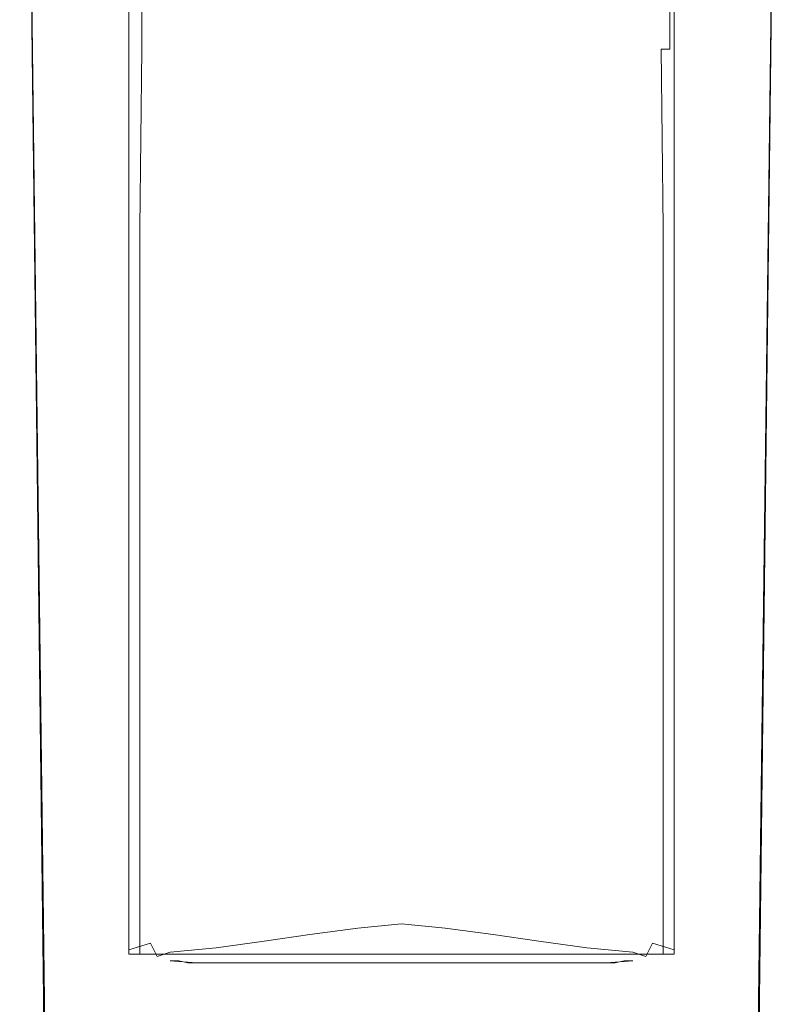
# Model space of a CAD drawing. Extents: x -25 to 25, y -165 to 25.
# Drawn here: x -18 to 18, y -76 to -31 of the extents above; entities that cross this region are included whole.
import ezdxf

# ---------------------------------------------------------------- set-up
doc = ezdxf.new("R2010")
doc.units = 0
doc.header["$LTSCALE"] = 500
doc.header["$MEASUREMENT"] = 0
doc.layers.add('CHROM', color=7, linetype='Continuous')

msp = doc.modelspace()

# ---------------------------------------------------------------- linework, layer by layer
at = {"layer": 'CHROM', "lineweight": 0}
for points, invisible_edges in [([(-8.7, -32, 117.1), (-10.6, -30.6, 118), (-10.6, -23.9, 115.5), (-8.7, -25.7, 114.7)], 15), ([(8.7, -25.7, 114.7), (10.6, -23.9, 115.5), (10.6, -30.6, 118), (8.7, -32, 117.1)], 15), ([(-12.5, -36.5, 121.2), (-12.5, -32.7, 121.5), (-12.5, -24.5, 119.9), (-12.5, -29.3, 119.3)], 7), ([(-12.5, -32.7, 121.5), (-12.3, -32.7, 121.9), (-12.3, -24.5, 120.3), (-12.5, -24.5, 119.9)], 15), ([(-12.3, -32.7, 121.9), (-11.9, -32.7, 122.3), (-11.9, -24.5, 120.7), (-12.3, -24.5, 120.3)], 13), ([(-11.9, -32.7, 122.3), (-11.5, -32.6, 122.5), (-11.5, -24.5, 120.8), (-11.9, -24.5, 120.7)], 15), ([(-11.5, -24.5, 120.8), (-11.5, -32.6, 122.5), (0, -35.5, 123), (0, -27.8, 121.6)], 15), ([(0, -27.8, 121.6), (0, -35.5, 123), (11.5, -32.6, 122.5), (11.5, -24.5, 120.8)], 15), ([(11.9, -24.5, 120.7), (11.5, -24.5, 120.8), (11.5, -32.6, 122.5), (11.9, -32.7, 122.3)], 15), ([(12.3, -24.5, 120.3), (11.9, -24.5, 120.7), (11.9, -32.7, 122.3), (12.3, -32.7, 121.9)], 11), ([(12.5, -24.5, 119.9), (12.3, -24.5, 120.3), (12.3, -32.7, 121.9), (12.5, -32.7, 121.5)], 13), ([(12.5, -29.3, 119.3), (12.5, -24.5, 119.9), (12.5, -32.7, 121.5), (12.5, -36.5, 121.2)], 7), ([(-6.7, -33.5, 116.2), (-8.7, -32, 117.1), (-8.7, -25.7, 114.7), (-6.8, -27.4, 113.7)], 15), ([(6.8, -27.4, 113.7), (8.7, -25.7, 114.7), (8.7, -32, 117.1), (6.7, -33.5, 116.2)], 15), ([(-17.5, -26.5, 39), (-17.5, -26.2, 17.8), (-16.2, -125.4, 89.6), (-16.2, -120.8, 98.1)], 15), ([(-16.1, -125.7, 89.1), (-16.2, -125.4, 89.6), (-17.5, -26.2, 17.8), (-17.3, -26.5, 17.3)], 15), ([(-16.2, -120.8, 98.1), (-16.1, -120.5, 98.6), (-17.3, -26.5, 39.5), (-17.5, -26.5, 39)], 15), ([(-15.8, -126, 88.7), (-16.1, -125.7, 89.1), (-17.3, -26.5, 17.3), (-17, -26.7, 16.8)], 15), ([(-16.1, -120.5, 98.6), (-15.8, -120.2, 99), (-17, -26.5, 40), (-17.3, -26.5, 39.5)], 13), ([(-15.8, -120.2, 99), (-15.3, -120.1, 99.3), (-16.5, -26.5, 40.3), (-17, -26.5, 40)], 15), ([(-15.3, -120.1, 99.3), (-14.7, -120, 99.4), (-16, -26.5, 40.5), (-16.5, -26.5, 40.3)], 15), ([(-14.7, -120, 99.4), (14.7, -120, 99.4), (16, -26.5, 40.5), (-16, -26.5, 40.5)], 15), ([(16.5, -26.5, 40.3), (16, -26.5, 40.5), (14.7, -120, 99.4), (15.3, -120.1, 99.3)], 15), ([(17, -26.5, 40), (16.5, -26.5, 40.3), (15.3, -120.1, 99.3), (15.8, -120.2, 99)], 15), ([(17, -26.7, 16.8), (17.3, -26.5, 17.3), (16.1, -125.7, 89.1), (15.8, -126, 88.7)], 15), ([(17.3, -26.5, 39.5), (17, -26.5, 40), (15.8, -120.2, 99), (16.1, -120.5, 98.6)], 13), ([(17.3, -26.5, 17.3), (17.5, -26.2, 17.8), (16.2, -125.4, 89.6), (16.1, -125.7, 89.1)], 15), ([(17.5, -26.5, 39), (17.3, -26.5, 39.5), (16.1, -120.5, 98.6), (16.2, -120.8, 98.1)], 15), ([(16.2, -120.8, 98.1), (16.2, -125.4, 89.6), (17.5, -26.2, 17.8), (17.5, -26.5, 39)], 15), ([(-15.3, -126.1, 88.4), (-15.8, -126, 88.7), (-17, -26.7, 16.8), (-16.5, -26.9, 16.5)], 13), ([(-14.7, -126.2, 88.3), (-15.3, -126.1, 88.4), (-16.5, -26.9, 16.5), (-16, -27, 16.5)], 15), ([(-16, -27, 16.5), (16, -27, 16.5), (14.7, -126.2, 88.3), (-14.7, -126.2, 88.3)], 15), ([(16, -27, 16.5), (16.5, -26.9, 16.5), (15.3, -126.1, 88.4), (14.7, -126.2, 88.3)], 15), ([(16.5, -26.9, 16.5), (17, -26.7, 16.8), (15.8, -126, 88.7), (15.3, -126.1, 88.4)], 13), ([(-4.7, -34.8, 115.2), (-6.7, -33.5, 116.2), (-6.8, -27.4, 113.7), (-4.8, -28.9, 112.7)], 15), ([(4.8, -28.9, 112.7), (6.8, -27.4, 113.7), (6.7, -33.5, 116.2), (4.7, -34.8, 115.2)], 15), ([(-11.5, -29.3, 118.3), (-11.5, -36.5, 120.2), (-12.5, -36.5, 121.2), (-12.5, -29.3, 119.3)], 15), ([(-10.6, -37.5, 119.8), (-11.5, -36.5, 120.2), (-11.5, -29.3, 118.3), (-10.6, -30.6, 118)], 15), ([(-2.4, -35.7, 114.5), (-4.7, -34.8, 115.2), (-4.8, -28.9, 112.7), (-2.5, -30, 111.9)], 15), ([(2.5, -30, 111.9), (4.8, -28.9, 112.7), (4.7, -34.8, 115.2), (2.4, -35.7, 114.5)], 15), ([(10.6, -30.6, 118), (11.5, -29.3, 118.3), (11.5, -36.5, 120.2), (10.6, -37.5, 119.8)], 15), ([(12.5, -29.3, 119.3), (12.5, -36.5, 121.2), (11.5, -36.5, 120.2), (11.5, -29.3, 118.3)], 15), ([(0, -36.2, 114.2), (-2.4, -35.7, 114.5), (-2.5, -30, 111.9), (0, -30.7, 111.6)], 15), ([(0, -30.7, 111.6), (2.5, -30, 111.9), (2.4, -35.7, 114.5), (0, -36.2, 114.2)], 15), ([(-8.7, -38.7, 118.8), (-10.6, -37.5, 119.8), (-10.6, -30.6, 118), (-8.7, -32, 117.1)], 15), ([(8.7, -32, 117.1), (10.6, -30.6, 118), (10.6, -37.5, 119.8), (8.7, -38.7, 118.8)], 15), ([(-6.6, -39.9, 117.9), (-8.7, -38.7, 118.8), (-8.7, -32, 117.1), (-6.7, -33.5, 116.2)], 15), ([(6.7, -33.5, 116.2), (8.7, -32, 117.1), (8.7, -38.7, 118.8), (6.6, -39.9, 117.9)], 15), ([(-12.5, -43.9, 122.4), (-12.5, -40.9, 122.8), (-12.5, -32.7, 121.5), (-12.5, -36.5, 121.2)], 7), ([(-12.5, -40.9, 122.8), (-12.3, -40.9, 123.2), (-12.3, -32.7, 121.9), (-12.5, -32.7, 121.5)], 15), ([(-12.3, -40.9, 123.2), (-12, -40.9, 123.6), (-11.9, -32.7, 122.3), (-12.3, -32.7, 121.9)], 13), ([(-12, -40.9, 123.6), (-11.5, -40.9, 123.8), (-11.5, -32.6, 122.5), (-11.9, -32.7, 122.3)], 15), ([(-11.5, -32.6, 122.5), (-11.5, -40.9, 123.8), (0, -43.2, 124.1), (0, -35.5, 123)], 15), ([(0, -35.5, 123), (0, -43.2, 124.1), (11.5, -40.9, 123.8), (11.5, -32.6, 122.5)], 15), ([(11.9, -32.7, 122.3), (11.5, -32.6, 122.5), (11.5, -40.9, 123.8), (12, -40.9, 123.6)], 15), ([(12.3, -32.7, 121.9), (11.9, -32.7, 122.3), (12, -40.9, 123.6), (12.3, -40.9, 123.2)], 13), ([(12.5, -32.7, 121.5), (12.3, -32.7, 121.9), (12.3, -40.9, 123.2), (12.5, -40.9, 122.8)], 15), ([(12.5, -36.5, 121.2), (12.5, -32.7, 121.5), (12.5, -40.9, 122.8), (12.5, -43.9, 122.4)], 7), ([(-4.6, -40.9, 116.8), (-6.6, -39.9, 117.9), (-6.7, -33.5, 116.2), (-4.7, -34.8, 115.2)], 15), ([(4.7, -34.8, 115.2), (6.7, -33.5, 116.2), (6.6, -39.9, 117.9), (4.6, -40.9, 116.8)], 15), ([(-2.4, -41.7, 116), (-4.6, -40.9, 116.8), (-4.7, -34.8, 115.2), (-2.4, -35.7, 114.5)], 15), ([(2.4, -35.7, 114.5), (4.7, -34.8, 115.2), (4.6, -40.9, 116.8), (2.4, -41.7, 116)], 15), ([(0, -42.1, 115.7), (-2.4, -41.7, 116), (-2.4, -35.7, 114.5), (0, -36.2, 114.2)], 15), ([(0, -36.2, 114.2), (2.4, -35.7, 114.5), (2.4, -41.7, 116), (0, -42.1, 115.7)], 15), ([(-11.5, -36.5, 120.2), (-11.5, -43.9, 121.4), (-12.5, -43.9, 122.4), (-12.5, -36.5, 121.2)], 15), ([(-10.6, -44.5, 120.9), (-11.5, -43.9, 121.4), (-11.5, -36.5, 120.2), (-10.6, -37.5, 119.8)], 15), ([(10.6, -37.5, 119.8), (11.5, -36.5, 120.2), (11.5, -43.9, 121.4), (10.6, -44.5, 120.9)], 15), ([(12.5, -36.5, 121.2), (12.5, -43.9, 122.4), (11.5, -43.9, 121.4), (11.5, -36.5, 120.2)], 15), ([(-8.6, -45.4, 120), (-10.6, -44.5, 120.9), (-10.6, -37.5, 119.8), (-8.7, -38.7, 118.8)], 15), ([(8.7, -38.7, 118.8), (10.6, -37.5, 119.8), (10.6, -44.5, 120.9), (8.6, -45.4, 120)], 15), ([(-6.6, -46.4, 119), (-8.6, -45.4, 120), (-8.7, -38.7, 118.8), (-6.6, -39.9, 117.9)], 15), ([(6.6, -39.9, 117.9), (8.7, -38.7, 118.8), (8.6, -45.4, 120), (6.6, -46.4, 119)], 15), ([(-4.5, -47.2, 118.1), (-6.6, -46.4, 119), (-6.6, -39.9, 117.9), (-4.6, -40.9, 116.8)], 15), ([(4.6, -40.9, 116.8), (6.6, -39.9, 117.9), (6.6, -46.4, 119), (4.5, -47.2, 118.1)], 15), ([(-12.5, -51.3, 123.3), (-12.5, -49.2, 123.7), (-12.5, -40.9, 122.8), (-12.5, -43.9, 122.4)], 7), ([(-12.5, -49.2, 123.7), (-12.3, -49.2, 124.2), (-12.3, -40.9, 123.2), (-12.5, -40.9, 122.8)], 15), ([(-12.3, -49.2, 124.2), (-12, -49.2, 124.6), (-12, -40.9, 123.6), (-12.3, -40.9, 123.2)], 13), ([(-12, -49.2, 124.6), (-11.5, -49.2, 124.7), (-11.5, -40.9, 123.8), (-12, -40.9, 123.6)], 15), ([(-11.5, -40.9, 123.8), (-11.5, -49.2, 124.7), (0, -50.9, 124.9), (0, -43.2, 124.1)], 15), ([(-2.3, -47.8, 117.3), (-4.5, -47.2, 118.1), (-4.6, -40.9, 116.8), (-2.4, -41.7, 116)], 15), ([(0, -43.2, 124.1), (0, -50.9, 124.9), (11.5, -49.2, 124.7), (11.5, -40.9, 123.8)], 15), ([(2.4, -41.7, 116), (4.6, -40.9, 116.8), (4.5, -47.2, 118.1), (2.3, -47.8, 117.3)], 15), ([(12, -40.9, 123.6), (11.5, -40.9, 123.8), (11.5, -49.2, 124.7), (12, -49.2, 124.6)], 15), ([(12.3, -40.9, 123.2), (12, -40.9, 123.6), (12, -49.2, 124.6), (12.3, -49.2, 124.2)], 13), ([(12.5, -40.9, 122.8), (12.3, -40.9, 123.2), (12.3, -49.2, 124.2), (12.5, -49.2, 123.7)], 15), ([(12.5, -43.9, 122.4), (12.5, -40.9, 122.8), (12.5, -49.2, 123.7), (12.5, -51.3, 123.3)], 7), ([(0, -48, 117), (-2.3, -47.8, 117.3), (-2.4, -41.7, 116), (0, -42.1, 115.7)], 15), ([(0, -42.1, 115.7), (2.4, -41.7, 116), (2.3, -47.8, 117.3), (0, -48, 117)], 15), ([(-11.5, -43.9, 121.4), (-11.5, -51.3, 122.3), (-12.5, -51.3, 123.3), (-12.5, -43.9, 122.4)], 15), ([(-10.6, -51.7, 121.7), (-11.5, -51.3, 122.3), (-11.5, -43.9, 121.4), (-10.6, -44.5, 120.9)], 15), ([(10.6, -44.5, 120.9), (11.5, -43.9, 121.4), (11.5, -51.3, 122.3), (10.6, -51.7, 121.7)], 15), ([(12.5, -43.9, 122.4), (12.5, -51.3, 123.3), (11.5, -51.3, 122.3), (11.5, -43.9, 121.4)], 15), ([(-8.6, -52.3, 120.7), (-10.6, -51.7, 121.7), (-10.6, -44.5, 120.9), (-8.6, -45.4, 120)], 15), ([(8.6, -45.4, 120), (10.6, -44.5, 120.9), (10.6, -51.7, 121.7), (8.6, -52.3, 120.7)], 15), ([(-6.5, -52.9, 119.9), (-8.6, -52.3, 120.7), (-8.6, -45.4, 120), (-6.6, -46.4, 119)], 15), ([(6.6, -46.4, 119), (8.6, -45.4, 120), (8.6, -52.3, 120.7), (6.5, -52.9, 119.9)], 15), ([(-4.4, -53.5, 119), (-6.5, -52.9, 119.9), (-6.6, -46.4, 119), (-4.5, -47.2, 118.1)], 15), ([(4.5, -47.2, 118.1), (6.6, -46.4, 119), (6.5, -52.9, 119.9), (4.4, -53.5, 119)], 15), ([(-2.2, -53.9, 118.2), (-4.4, -53.5, 119), (-4.5, -47.2, 118.1), (-2.3, -47.8, 117.3)], 15), ([(2.3, -47.8, 117.3), (4.5, -47.2, 118.1), (4.4, -53.5, 119), (2.2, -53.9, 118.2)], 15), ([(0, -54, 117.9), (-2.2, -53.9, 118.2), (-2.3, -47.8, 117.3), (0, -48, 117)], 15), ([(0, -48, 117), (2.3, -47.8, 117.3), (2.2, -53.9, 118.2), (0, -54, 117.9)], 15), ([(-12.5, -58.8, 123.9), (-12.5, -57.5, 124.4), (-12.5, -49.2, 123.7), (-12.5, -51.3, 123.3)], 7), ([(-12.5, -57.5, 124.4), (-12.4, -57.5, 124.9), (-12.3, -49.2, 124.2), (-12.5, -49.2, 123.7)], 15), ([(-12.4, -57.5, 124.9), (-12, -57.5, 125.3), (-12, -49.2, 124.6), (-12.3, -49.2, 124.2)], 13), ([(-12, -57.5, 125.3), (-11.5, -57.5, 125.4), (-11.5, -49.2, 124.7), (-12, -49.2, 124.6)], 15), ([(-11.5, -49.2, 124.7), (-11.5, -57.5, 125.4), (0, -58.7, 125.4), (0, -50.9, 124.9)], 15), ([(0, -50.9, 124.9), (0, -58.7, 125.4), (11.5, -57.5, 125.4), (11.5, -49.2, 124.7)], 15), ([(12, -49.2, 124.6), (11.5, -49.2, 124.7), (11.5, -57.5, 125.4), (12, -57.5, 125.3)], 15), ([(12.3, -49.2, 124.2), (12, -49.2, 124.6), (12, -57.5, 125.3), (12.4, -57.5, 124.9)], 13), ([(12.5, -49.2, 123.7), (12.3, -49.2, 124.2), (12.4, -57.5, 124.9), (12.5, -57.5, 124.4)], 15), ([(12.5, -51.3, 123.3), (12.5, -49.2, 123.7), (12.5, -57.5, 124.4), (12.5, -58.8, 123.9)], 7), ([(-11.5, -51.3, 122.3), (-11.5, -58.8, 122.9), (-12.5, -58.8, 123.9), (-12.5, -51.3, 123.3)], 15), ([(-10.6, -58.9, 122.2), (-11.5, -58.8, 122.9), (-11.5, -51.3, 122.3), (-10.6, -51.7, 121.7)], 15), ([(10.6, -51.7, 121.7), (11.5, -51.3, 122.3), (11.5, -58.8, 122.9), (10.6, -58.9, 122.2)], 15), ([(12.5, -51.3, 123.3), (12.5, -58.8, 123.9), (11.5, -58.8, 122.9), (11.5, -51.3, 122.3)], 15), ([(-8.6, -59.2, 121.3), (-10.6, -58.9, 122.2), (-10.6, -51.7, 121.7), (-8.6, -52.3, 120.7)], 15), ([(8.6, -52.3, 120.7), (10.6, -51.7, 121.7), (10.6, -58.9, 122.2), (8.6, -59.2, 121.3)], 15), ([(-6.4, -59.6, 120.6), (-8.6, -59.2, 121.3), (-8.6, -52.3, 120.7), (-6.5, -52.9, 119.9)], 15), ([(6.5, -52.9, 119.9), (8.6, -52.3, 120.7), (8.6, -59.2, 121.3), (6.4, -59.6, 120.6)], 15), ([(-4.3, -59.9, 119.8), (-6.4, -59.6, 120.6), (-6.5, -52.9, 119.9), (-4.4, -53.5, 119)], 15), ([(4.4, -53.5, 119), (6.5, -52.9, 119.9), (6.4, -59.6, 120.6), (4.3, -59.9, 119.8)], 15), ([(-2.2, -60.1, 119.1), (-4.3, -59.9, 119.8), (-4.4, -53.5, 119), (-2.2, -53.9, 118.2)], 15), ([(2.2, -53.9, 118.2), (4.4, -53.5, 119), (4.3, -59.9, 119.8), (2.2, -60.1, 119.1)], 15), ([(0, -60, 118.8), (-2.2, -60.1, 119.1), (-2.2, -53.9, 118.2), (0, -54, 117.9)], 15), ([(0, -54, 117.9), (2.2, -53.9, 118.2), (2.2, -60.1, 119.1), (0, -60, 118.8)], 15), ([(-12.5, -66.2, 124.2), (-12.5, -65.8, 124.7), (-12.5, -57.5, 124.4), (-12.5, -58.8, 123.9)], 7), ([(-12.5, -65.8, 124.7), (-12.4, -65.8, 125.2), (-12.4, -57.5, 124.9), (-12.5, -57.5, 124.4)], 15), ([(-12.4, -65.8, 125.2), (-12, -65.8, 125.6), (-12, -57.5, 125.3), (-12.4, -57.5, 124.9)], 13), ([(-12, -65.8, 125.6), (-11.5, -65.8, 125.7), (-11.5, -57.5, 125.4), (-12, -57.5, 125.3)], 15), ([(-11.5, -57.5, 125.4), (-11.5, -65.8, 125.7), (0, -66.5, 125.7), (0, -58.7, 125.4)], 15), ([(0, -58.7, 125.4), (0, -66.5, 125.7), (11.5, -65.8, 125.7), (11.5, -57.5, 125.4)], 15), ([(12, -57.5, 125.3), (11.5, -57.5, 125.4), (11.5, -65.8, 125.7), (12, -65.8, 125.6)], 15), ([(12.4, -57.5, 124.9), (12, -57.5, 125.3), (12, -65.8, 125.6), (12.4, -65.8, 125.2)], 13), ([(12.5, -57.5, 124.4), (12.4, -57.5, 124.9), (12.4, -65.8, 125.2), (12.5, -65.8, 124.7)], 15), ([(12.5, -58.8, 123.9), (12.5, -57.5, 124.4), (12.5, -65.8, 124.7), (12.5, -66.2, 124.2)], 7), ([(-11.5, -58.8, 122.9), (-11.5, -66.2, 123.2), (-12.5, -66.2, 124.2), (-12.5, -58.8, 123.9)], 15), ([(-10.6, -66.2, 122.5), (-11.5, -66.2, 123.2), (-11.5, -58.8, 122.9), (-10.6, -58.9, 122.2)], 15), ([(-8.6, -66.2, 121.8), (-10.6, -66.2, 122.5), (-10.6, -58.9, 122.2), (-8.6, -59.2, 121.3)], 15), ([(8.6, -59.2, 121.3), (10.6, -58.9, 122.2), (10.6, -66.2, 122.5), (8.6, -66.2, 121.8)], 15), ([(10.6, -58.9, 122.2), (11.5, -58.8, 122.9), (11.5, -66.2, 123.2), (10.6, -66.2, 122.5)], 15), ([(12.5, -58.8, 123.9), (12.5, -66.2, 124.2), (11.5, -66.2, 123.2), (11.5, -58.8, 122.9)], 15), ([(-6.4, -66.2, 121.2), (-8.6, -66.2, 121.8), (-8.6, -59.2, 121.3), (-6.4, -59.6, 120.6)], 15), ([(6.4, -59.6, 120.6), (8.6, -59.2, 121.3), (8.6, -66.2, 121.8), (6.4, -66.2, 121.2)], 15), ([(-4.3, -66.3, 120.6), (-6.4, -66.2, 121.2), (-6.4, -59.6, 120.6), (-4.3, -59.9, 119.8)], 15), ([(-2.1, -66.2, 120), (-4.3, -66.3, 120.6), (-4.3, -59.9, 119.8), (-2.2, -60.1, 119.1)], 15), ([(0, -66.1, 119.7), (-2.1, -66.2, 120), (-2.2, -60.1, 119.1), (0, -60, 118.8)], 15), ([(0, -60, 118.8), (2.2, -60.1, 119.1), (2.1, -66.2, 120), (0, -66.1, 119.7)], 15), ([(2.2, -60.1, 119.1), (4.3, -59.9, 119.8), (4.3, -66.3, 120.6), (2.1, -66.2, 120)], 15), ([(4.3, -59.9, 119.8), (6.4, -59.6, 120.6), (6.4, -66.2, 121.2), (4.3, -66.3, 120.6)], 15), ([(-12.5, -74, 124), (-12.5, -74.2, 124.7), (-12.5, -65.8, 124.7), (-12.5, -66.2, 124.2)], 6), ([(-12.5, -74.2, 124.7), (-12.4, -74.2, 125.2), (-12.4, -65.8, 125.2), (-12.5, -65.8, 124.7)], 15), ([(-12.4, -74.2, 125.2), (-12, -74.2, 125.6), (-12, -65.8, 125.6), (-12.4, -65.8, 125.2)], 13), ([(-12, -74.2, 125.6), (-11.5, -74.2, 125.7), (-11.5, -65.8, 125.7), (-12, -65.8, 125.6)], 15), ([(-11.5, -65.8, 125.7), (-11.5, -74.2, 125.7), (0, -74.2, 125.7), (0, -66.5, 125.7)], 15), ([(0, -66.5, 125.7), (0, -74.2, 125.7), (11.5, -74.2, 125.7), (11.5, -65.8, 125.7)], 15), ([(12, -65.8, 125.6), (11.5, -65.8, 125.7), (11.5, -74.2, 125.7), (12, -74.2, 125.6)], 15), ([(12.4, -65.8, 125.2), (12, -65.8, 125.6), (12, -74.2, 125.6), (12.4, -74.2, 125.2)], 13), ([(12.5, -65.8, 124.7), (12.4, -65.8, 125.2), (12.4, -74.2, 125.2), (12.5, -74.2, 124.7)], 15), ([(12.5, -66.2, 124.2), (12.5, -65.8, 124.7), (12.5, -74.2, 124.7), (12.5, -74, 124)], 7), ([(-11.5, -66.2, 123.2), (-11.5, -73.7, 123.2), (-12.5, -74, 124), (-12.5, -66.2, 124.2)], 15), ([(-10.6, -73.5, 122.6), (-11.5, -73.7, 123.2), (-11.5, -66.2, 123.2), (-10.6, -66.2, 122.5)], 15), ([(-8.5, -73.2, 122.2), (-10.6, -73.5, 122.6), (-10.6, -66.2, 122.5), (-8.6, -66.2, 121.8)], 15), ([(-6.4, -73, 121.6), (-8.5, -73.2, 122.2), (-8.6, -66.2, 121.8), (-6.4, -66.2, 121.2)], 15), ([(-4.3, -72.6, 121.2), (-6.4, -73, 121.6), (-6.4, -66.2, 121.2), (-4.3, -66.3, 120.6)], 15), ([(-2.1, -72.3, 120.9), (-4.3, -72.6, 121.2), (-4.3, -66.3, 120.6), (-2.1, -66.2, 120)], 15), ([(0, -72.1, 120.6), (-2.1, -72.3, 120.9), (-2.1, -66.2, 120), (0, -66.1, 119.7)], 15), ([(0, -66.1, 119.7), (2.1, -66.2, 120), (2.1, -72.3, 120.9), (0, -72.1, 120.6)], 15), ([(2.1, -66.2, 120), (4.3, -66.3, 120.6), (4.3, -72.6, 121.2), (2.1, -72.3, 120.9)], 15), ([(4.3, -66.3, 120.6), (6.4, -66.2, 121.2), (6.4, -73, 121.6), (4.3, -72.6, 121.2)], 15), ([(6.4, -66.2, 121.2), (8.6, -66.2, 121.8), (8.5, -73.2, 122.2), (6.4, -73, 121.6)], 15), ([(8.6, -66.2, 121.8), (10.6, -66.2, 122.5), (10.6, -73.5, 122.6), (8.5, -73.2, 122.2)], 15), ([(10.6, -66.2, 122.5), (11.5, -66.2, 123.2), (11.5, -73.7, 123.2), (10.6, -73.5, 122.6)], 15), ([(12.5, -66.2, 124.2), (12.5, -74, 124), (11.5, -73.7, 123.2), (11.5, -66.2, 123.2)], 15), ([(-2.1, -72.3, 120.9), (0, -72.1, 120.6), (0, -72.8, 120.9), (-2, -73, 121.2)], 11), ([(2, -73, 121.2), (0, -72.8, 120.9), (0, -72.1, 120.6), (2.1, -72.3, 120.9)], 14), ([(-6.4, -73, 121.6), (-4.3, -72.6, 121.2), (-4.2, -73.3, 121.5), (-6.3, -73.6, 122)], 11), ([(-4.3, -72.6, 121.2), (-2.1, -72.3, 120.9), (-2, -73, 121.2), (-4.2, -73.3, 121.5)], 11), ([(4.2, -73.3, 121.5), (2, -73, 121.2), (2.1, -72.3, 120.9), (4.3, -72.6, 121.2)], 14), ([(6.3, -73.6, 122), (4.2, -73.3, 121.5), (4.3, -72.6, 121.2), (6.4, -73, 121.6)], 14), ([(-6.4, -73, 121.6), (-6.3, -73.6, 122), (-8.5, -73.9, 122.5), (-8.5, -73.2, 122.2)], 13), ([(-4.2, -73.3, 121.5), (-2, -73, 121.2), (-2.3, -74.6, 125.4), (-4.7, -74.6, 125.4)], 11), ([(0, -72.8, 120.9), (0, -74.6, 125.5), (-2.3, -74.6, 125.4), (-2, -73, 121.2)], 13), ([(2, -73, 121.2), (2.3, -74.6, 125.4), (0, -74.6, 125.5), (0, -72.8, 120.9)], 13), ([(4.7, -74.6, 125.4), (2.3, -74.6, 125.4), (2, -73, 121.2), (4.2, -73.3, 121.5)], 14), ([(8.5, -73.2, 122.2), (8.5, -73.9, 122.5), (6.3, -73.6, 122), (6.4, -73, 121.6)], 13), ([(-10.6, -74.1, 123.1), (-11.2, -74.3, 123.6), (-11.5, -73.7, 123.2), (-10.6, -73.5, 122.6)], 14), ([(-8.5, -73.2, 122.2), (-8.5, -73.9, 122.5), (-10.6, -74.1, 123.1), (-10.6, -73.5, 122.6)], 13), ([(-4.2, -73.3, 121.5), (-4.7, -74.6, 125.4), (-7, -74.6, 125.3), (-6.3, -73.6, 122)], 13), ([(6.3, -73.6, 122), (7, -74.6, 125.3), (4.7, -74.6, 125.4), (4.2, -73.3, 121.5)], 13), ([(10.6, -73.5, 122.6), (10.6, -74.1, 123.1), (8.5, -73.9, 122.5), (8.5, -73.2, 122.2)], 13), ([(10.6, -73.5, 122.6), (11.5, -73.7, 123.2), (11.2, -74.3, 123.6), (10.6, -74.1, 123.1)], 11), ([(-11.2, -74.3, 123.6), (-11.2, -74.5, 124.1), (-12.5, -74, 124), (-11.5, -73.7, 123.2)], 3), ([(-12.5, -74, 124), (-11.2, -74.5, 124.1), (-10.6, -74.5, 124.8), (-12.5, -74.2, 124.7)], 15), ([(-8.5, -73.9, 122.5), (-9.4, -74.6, 125.2), (-10.6, -74.5, 124.8), (-10.6, -74.1, 123.1)], 13), ([(-6.3, -73.6, 122), (-7, -74.6, 125.3), (-9.4, -74.6, 125.2), (-8.5, -73.9, 122.5)], 13), ([(8.5, -73.9, 122.5), (9.4, -74.6, 125.2), (7, -74.6, 125.3), (6.3, -73.6, 122)], 13), ([(10.6, -74.1, 123.1), (10.6, -74.5, 124.8), (9.4, -74.6, 125.2), (8.5, -73.9, 122.5)], 13), ([(12.5, -74.2, 124.7), (10.6, -74.5, 124.8), (11.2, -74.5, 124.1), (12.5, -74, 124)], 7), ([(11.5, -73.7, 123.2), (12.5, -74, 124), (11.2, -74.5, 124.1), (11.2, -74.3, 123.6)], 6), ([(-10.6, -74.5, 124.8), (-10.2, -74.5, 124.9), (-12.4, -74.2, 125.2), (-12.5, -74.2, 124.7)], 10), ([(-10.2, -74.5, 124.9), (-9.8, -74.6, 125.1), (-12, -74.2, 125.6), (-12.4, -74.2, 125.2)], 10), ([(-9.8, -74.6, 125.1), (-9.4, -74.6, 125.2), (-11.5, -74.2, 125.7), (-12, -74.2, 125.6)], 10), ([(-11.5, -74.2, 125.7), (-9.4, -74.6, 125.2), (0, -74.6, 125.5), (0, -74.2, 125.7)], 5), ([(-11.2, -74.3, 123.6), (-10.6, -74.1, 123.1), (-10.6, -74.5, 124.8), (-11.2, -74.5, 124.1)], 15), ([(0, -74.2, 125.7), (0, -74.6, 125.5), (9.4, -74.6, 125.2), (11.5, -74.2, 125.7)], 5), ([(12, -74.2, 125.6), (11.5, -74.2, 125.7), (9.4, -74.6, 125.2), (9.8, -74.6, 125.1)], 10), ([(12.4, -74.2, 125.2), (12, -74.2, 125.6), (9.8, -74.6, 125.1), (10.2, -74.5, 124.9)], 10), ([(12.5, -74.2, 124.7), (12.4, -74.2, 125.2), (10.2, -74.5, 124.9), (10.6, -74.5, 124.8)], 10), ([(11.2, -74.5, 124.1), (10.6, -74.5, 124.8), (10.6, -74.1, 123.1), (11.2, -74.3, 123.6)], 15)]:
    msp.add_3dface(points, dxfattribs=dict(at, invisible_edges=invisible_edges))

doc.saveas('drawing.dxf')
